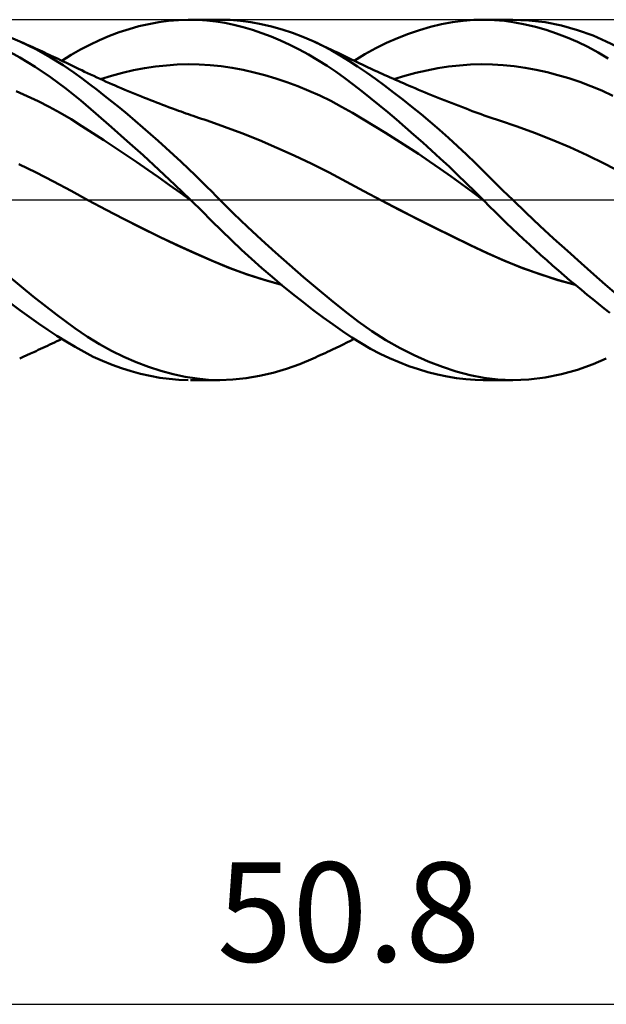
# Model space of a CAD drawing. Units: millimetres. Extents: x -68 to 117, y -41 to 43.
# Drawn here: x 27 to 47, y -28 to 6 of the extents above; entities that cross this region are included whole.
import ezdxf
from ezdxf.enums import TextEntityAlignment as Align

# ---------------------------------------------------------------- set-up
doc = ezdxf.new("R2010")
doc.units = ezdxf.units.MM
doc.header["$LTSCALE"] = 4.95
doc.linetypes.add('LONGDASH_DASH', pattern=[0.85, 0.4, -0.2, 0.05, -0.2])
for name, color, linetype in [('1', 4, 'CONTINUOUS'), ('2', 7, 'CONTINUOUS'), ('4', 2, 'LONGDASH_DASH'), ('CUT', 1, 'CONTINUOUS'), ('SK4', 2, 'LONGDASH_DASH')]:
    doc.layers.add(name, color=color, linetype=linetype)
doc.styles.get("Standard").update_dxf_attribs({"font": 'Monospac821 BT'})

msp = doc.modelspace()

# ---------------------------------------------------------------- linework, layer by layer
at = {"layer": '1', "color": 4, "linetype": 'CONTINUOUS', "lineweight": 50}
for p, q in [((31.057, 6.197), (31.406, 6.26)), ((31.406, 6.26), (31.754, 6.307)), ((31.754, 6.307), (32.102, 6.337)), ((32.102, 6.337), (32.447, 6.349)), ((32.778, 6.345), (32.447, 6.349)), ((32.526, 6.35), (33.562, 6.35)), ((33.1, 6.325), (32.778, 6.345)), ((33.416, 6.288), (33.1, 6.325)), ((33.734, 6.236), (33.416, 6.288)), ((33.925, 6.34), (33.568, 6.35)), ((34.286, 6.31), (33.925, 6.34)), ((34.65, 6.261), (34.286, 6.31)), ((35.016, 6.194), (34.65, 6.261)), ((41.369, 6.189), (41.752, 6.261)), ((41.752, 6.261), (42.134, 6.312)), ((42.134, 6.312), (42.511, 6.342)), ((42.511, 6.342), (42.878, 6.35)), ((42.833, 6.35), (43.877, 6.35)), ((43.23, 6.337), (42.878, 6.35)), ((43.59, 6.305), (43.23, 6.337)), ((43.952, 6.254), (43.59, 6.305)), ((44.45, 6.326), (43.884, 6.35)), ((44.317, 6.184), (43.952, 6.254)), ((45.02, 6.257), (44.45, 6.326)), ((45.593, 6.143), (45.02, 6.257)), ((29.666, 5.778), (30.012, 5.907)), ((30.012, 5.907), (30.36, 6.02)), ((30.36, 6.02), (30.709, 6.117)), ((30.709, 6.117), (31.057, 6.197)), ((34.057, 6.168), (33.734, 6.236)), ((34.382, 6.086), (34.057, 6.168)), ((34.709, 5.989), (34.382, 6.086)), ((35.038, 5.878), (34.709, 5.989)), ((35.384, 6.108), (35.016, 6.194)), ((35.751, 6.005), (35.384, 6.108)), ((36.118, 5.884), (35.751, 6.005)), ((40.206, 5.853), (40.594, 5.985)), ((40.594, 5.985), (40.982, 6.097)), ((40.982, 6.097), (41.369, 6.189)), ((44.684, 6.096), (44.317, 6.184)), ((45.053, 5.99), (44.684, 6.096)), ((45.422, 5.865), (45.053, 5.99)), ((46.164, 5.985), (45.593, 6.143)), ((46.71, 5.789), (46.164, 5.985)), ((26.508, 5.587), (25.956, 5.815)), ((27.075, 5.313), (26.508, 5.587)), ((26.628, 5.533), (26.508, 5.587)), ((28.982, 5.469), (29.322, 5.631)), ((29.322, 5.631), (29.666, 5.778)), ((35.367, 5.753), (35.038, 5.878)), ((35.696, 5.615), (35.367, 5.753)), ((36.027, 5.464), (35.696, 5.615)), ((36.485, 5.745), (36.118, 5.884)), ((36.85, 5.588), (36.485, 5.745)), ((37.167, 5.436), (36.85, 5.588)), ((36.927, 5.553), (36.85, 5.588)), ((37.005, 5.517), (36.927, 5.553)), ((39.434, 5.531), (39.819, 5.702)), ((39.819, 5.702), (40.206, 5.853)), ((45.791, 5.724), (45.422, 5.865)), ((46.157, 5.565), (45.791, 5.724)), ((46.522, 5.388), (46.157, 5.565)), ((47.174, 5.587), (46.71, 5.789)), ((47.545, 5.401), (47.174, 5.587)), ((26.511, 5.023), (25.965, 5.32)), ((26.749, 5.479), (26.628, 5.533)), ((26.869, 5.424), (26.749, 5.479)), ((26.99, 5.369), (26.869, 5.424)), ((27.069, 5.334), (26.99, 5.369)), ((27.148, 5.297), (27.069, 5.334)), ((27.596, 5.023), (27.075, 5.313)), ((27.226, 5.261), (27.148, 5.297)), ((27.305, 5.225), (27.226, 5.261)), ((27.384, 5.189), (27.305, 5.225)), ((28.326, 5.106), (28.653, 5.294)), ((28.653, 5.294), (28.982, 5.469)), ((36.357, 5.298), (36.027, 5.464)), ((36.687, 5.12), (36.357, 5.298)), ((37.082, 5.481), (37.005, 5.517)), ((37.16, 5.446), (37.082, 5.481)), ((37.237, 5.41), (37.16, 5.446)), ((37.483, 5.271), (37.167, 5.436)), ((37.315, 5.373), (37.237, 5.41)), ((37.392, 5.337), (37.315, 5.373)), ((37.47, 5.301), (37.392, 5.337)), ((37.586, 5.245), (37.47, 5.301)), ((37.795, 5.092), (37.483, 5.271)), ((37.702, 5.19), (37.586, 5.245)), ((38.671, 5.132), (39.051, 5.341)), ((39.051, 5.341), (39.434, 5.531)), ((46.885, 5.194), (46.522, 5.388)), ((27.055, 4.692), (26.511, 5.023)), ((27.463, 5.152), (27.384, 5.189)), ((27.541, 5.116), (27.463, 5.152)), ((27.62, 5.079), (27.541, 5.116)), ((28.043, 4.744), (27.596, 5.023)), ((27.701, 5.041), (27.62, 5.079)), ((27.782, 5.003), (27.701, 5.041)), ((27.862, 4.965), (27.782, 5.003)), ((27.943, 4.927), (27.862, 4.965)), ((28.037, 4.882), (27.943, 4.927)), ((27.994, 4.903), (28.326, 5.106)), ((28.131, 4.838), (28.037, 4.882)), ((37.014, 4.928), (36.687, 5.12)), ((37.34, 4.723), (37.014, 4.928)), ((37.818, 5.134), (37.702, 5.19)), ((38.101, 4.902), (37.795, 5.092)), ((37.935, 5.078), (37.818, 5.134)), ((38.057, 5.018), (37.935, 5.078)), ((38.179, 4.959), (38.057, 5.018)), ((38.407, 4.701), (38.101, 4.902)), ((38.301, 4.899), (38.179, 4.959)), ((38.294, 4.902), (38.671, 5.132)), ((38.423, 4.84), (38.301, 4.899)), ((47.245, 4.982), (46.885, 5.194)), ((27.598, 4.326), (27.055, 4.692)), ((28.414, 4.49), (28.043, 4.744)), ((28.225, 4.793), (28.131, 4.838)), ((28.318, 4.748), (28.225, 4.793)), ((28.412, 4.703), (28.318, 4.748)), ((28.506, 4.657), (28.412, 4.703)), ((28.6, 4.612), (28.506, 4.657)), ((28.694, 4.566), (28.6, 4.612)), ((28.795, 4.518), (28.694, 4.566)), ((28.896, 4.47), (28.795, 4.518)), ((30.13, 4.48), (30.516, 4.569)), ((30.516, 4.569), (30.902, 4.641)), ((30.902, 4.641), (31.288, 4.699)), ((31.288, 4.699), (31.674, 4.741)), ((31.674, 4.741), (32.06, 4.768)), ((32.06, 4.768), (32.446, 4.779)), ((32.832, 4.774), (32.446, 4.779)), ((33.218, 4.751), (32.832, 4.774)), ((33.604, 4.71), (33.218, 4.751)), ((33.99, 4.652), (33.604, 4.71)), ((34.376, 4.58), (33.99, 4.652)), ((34.762, 4.492), (34.376, 4.58)), ((37.655, 4.509), (37.34, 4.723)), ((38.721, 4.486), (38.407, 4.701)), ((38.496, 4.805), (38.423, 4.84)), ((38.569, 4.77), (38.496, 4.805)), ((38.642, 4.736), (38.569, 4.77)), ((38.715, 4.701), (38.642, 4.736)), ((38.788, 4.667), (38.715, 4.701)), ((38.861, 4.633), (38.788, 4.667)), ((38.934, 4.599), (38.861, 4.633)), ((39.007, 4.565), (38.934, 4.599)), ((39.099, 4.522), (39.007, 4.565)), ((39.191, 4.48), (39.099, 4.522)), ((40.462, 4.477), (40.847, 4.565)), ((40.847, 4.565), (41.233, 4.638)), ((41.233, 4.638), (41.618, 4.697)), ((41.618, 4.697), (42.003, 4.741)), ((42.003, 4.741), (42.389, 4.768)), ((42.389, 4.768), (42.774, 4.779)), ((43.159, 4.773), (42.774, 4.779)), ((43.545, 4.749), (43.159, 4.773)), ((43.93, 4.709), (43.545, 4.749)), ((44.315, 4.653), (43.93, 4.709)), ((44.701, 4.583), (44.315, 4.653)), ((45.086, 4.498), (44.701, 4.583)), ((28.134, 3.928), (27.598, 4.326)), ((28.706, 4.277), (28.414, 4.49)), ((28.968, 4.079), (28.706, 4.277)), ((29.006, 4.418), (28.896, 4.47)), ((29.117, 4.366), (29.006, 4.418)), ((29.227, 4.315), (29.117, 4.366)), ((29.337, 4.264), (29.227, 4.315)), ((29.448, 4.214), (29.337, 4.264)), ((29.358, 4.255), (29.744, 4.376)), ((29.558, 4.165), (29.448, 4.214)), ((29.668, 4.116), (29.558, 4.165)), ((29.744, 4.376), (30.13, 4.48)), ((35.148, 4.391), (34.762, 4.492)), ((35.534, 4.276), (35.148, 4.391)), ((35.92, 4.147), (35.534, 4.276)), ((37.961, 4.289), (37.655, 4.509)), ((38.26, 4.062), (37.961, 4.289)), ((39.039, 4.262), (38.721, 4.486)), ((39.359, 4.028), (39.039, 4.262)), ((39.283, 4.438), (39.191, 4.48)), ((39.375, 4.397), (39.283, 4.438)), ((39.468, 4.355), (39.375, 4.397)), ((39.562, 4.313), (39.468, 4.355)), ((39.655, 4.272), (39.562, 4.313)), ((39.748, 4.23), (39.655, 4.272)), ((39.691, 4.255), (40.077, 4.373)), ((39.841, 4.19), (39.748, 4.23)), ((39.934, 4.149), (39.841, 4.19)), ((40.077, 4.373), (40.462, 4.477)), ((45.471, 4.398), (45.086, 4.498)), ((45.857, 4.284), (45.471, 4.398)), ((46.242, 4.155), (45.857, 4.284)), ((26.771, 3.66), (26.385, 3.83)), ((28.66, 3.501), (28.134, 3.928)), ((29.232, 3.877), (28.968, 4.079)), ((29.497, 3.669), (29.232, 3.877)), ((29.779, 4.067), (29.668, 4.116)), ((29.848, 4.037), (29.779, 4.067)), ((29.967, 3.985), (29.848, 4.037)), ((30.086, 3.934), (29.967, 3.985)), ((30.206, 3.883), (30.086, 3.934)), ((30.325, 3.833), (30.206, 3.883)), ((30.444, 3.784), (30.325, 3.833)), ((36.306, 4.004), (35.92, 4.147)), ((36.692, 3.846), (36.306, 4.004)), ((37.078, 3.674), (36.692, 3.846)), ((38.56, 3.828), (38.26, 4.062)), ((38.863, 3.587), (38.56, 3.828)), ((39.681, 3.786), (39.359, 4.028)), ((40.027, 4.109), (39.934, 4.149)), ((40.121, 4.068), (40.027, 4.109)), ((40.224, 4.024), (40.121, 4.068)), ((40.328, 3.98), (40.224, 4.024)), ((40.443, 3.931), (40.328, 3.98)), ((40.557, 3.883), (40.443, 3.931)), ((40.672, 3.835), (40.557, 3.883)), ((40.787, 3.788), (40.672, 3.835)), ((46.627, 4.01), (46.242, 4.155)), ((47.013, 3.85), (46.627, 4.01)), ((47.398, 3.672), (47.013, 3.85)), ((27.157, 3.477), (26.771, 3.66)), ((27.543, 3.279), (27.157, 3.477)), ((29.192, 3.046), (28.66, 3.501)), ((29.764, 3.456), (29.497, 3.669)), ((30.563, 3.735), (30.444, 3.784)), ((30.682, 3.686), (30.563, 3.735)), ((30.801, 3.638), (30.682, 3.686)), ((30.899, 3.599), (30.801, 3.638)), ((31.006, 3.557), (30.899, 3.599)), ((31.112, 3.515), (31.006, 3.557)), ((31.219, 3.473), (31.112, 3.515)), ((31.326, 3.432), (31.219, 3.473)), ((37.464, 3.487), (37.078, 3.674)), ((37.85, 3.284), (37.464, 3.487)), ((39.167, 3.339), (38.863, 3.587)), ((40.004, 3.537), (39.681, 3.786)), ((40.327, 3.28), (40.004, 3.537)), ((40.901, 3.741), (40.787, 3.788)), ((41.016, 3.694), (40.901, 3.741)), ((41.131, 3.647), (41.016, 3.694)), ((41.245, 3.601), (41.131, 3.647)), ((41.369, 3.552), (41.245, 3.601)), ((41.493, 3.502), (41.369, 3.552)), ((41.616, 3.454), (41.493, 3.502)), ((27.929, 3.068), (27.543, 3.279)), ((30.033, 3.238), (29.764, 3.456)), ((30.303, 3.015), (30.033, 3.238)), ((31.433, 3.391), (31.326, 3.432)), ((31.54, 3.35), (31.433, 3.391)), ((31.647, 3.31), (31.54, 3.35)), ((31.754, 3.27), (31.647, 3.31)), ((31.887, 3.221), (31.754, 3.27)), ((32.021, 3.172), (31.887, 3.221)), ((32.106, 3.141), (32.021, 3.172)), ((32.192, 3.11), (32.106, 3.141)), ((38.236, 3.064), (37.85, 3.284)), ((39.473, 3.086), (39.167, 3.339)), ((40.65, 3.017), (40.327, 3.28)), ((41.74, 3.405), (41.616, 3.454)), ((41.863, 3.357), (41.74, 3.405)), ((41.987, 3.309), (41.863, 3.357)), ((42.11, 3.262), (41.987, 3.309)), ((42.234, 3.215), (42.11, 3.262)), ((42.347, 3.172), (42.234, 3.215)), ((42.452, 3.132), (42.347, 3.172)), ((42.557, 3.093), (42.452, 3.132)), ((28.315, 2.842), (27.929, 3.068)), ((28.701, 2.601), (28.315, 2.842)), ((29.743, 2.567), (29.192, 3.046)), ((30.574, 2.787), (30.303, 3.015)), ((30.846, 2.555), (30.574, 2.787)), ((32.278, 3.08), (32.192, 3.11)), ((32.364, 3.049), (32.278, 3.08)), ((32.45, 3.019), (32.364, 3.049)), ((32.535, 2.989), (32.45, 3.019)), ((32.621, 2.959), (32.535, 2.989)), ((32.707, 2.93), (32.621, 2.959)), ((32.808, 2.895), (32.707, 2.93)), ((32.909, 2.861), (32.808, 2.895)), ((33.01, 2.828), (32.909, 2.861)), ((33.11, 2.794), (33.01, 2.828)), ((33.724, 2.579), (33.11, 2.794)), ((38.623, 2.837), (38.236, 3.064)), ((39.009, 2.603), (38.623, 2.837)), ((39.78, 2.828), (39.473, 3.086)), ((40.089, 2.564), (39.78, 2.828)), ((40.973, 2.746), (40.65, 3.017)), ((42.662, 3.054), (42.557, 3.093)), ((42.767, 3.016), (42.662, 3.054)), ((42.872, 2.977), (42.767, 3.016)), ((42.977, 2.94), (42.872, 2.977)), ((43.082, 2.903), (42.977, 2.94)), ((43.187, 2.867), (43.082, 2.903)), ((43.3, 2.829), (43.187, 2.867)), ((43.413, 2.792), (43.3, 2.829)), ((44.031, 2.583), (43.413, 2.792)), ((29.087, 2.353), (28.701, 2.601)), ((30.299, 2.074), (29.743, 2.567)), ((31.118, 2.319), (30.846, 2.555)), ((34.338, 2.346), (33.724, 2.579)), ((39.395, 2.364), (39.009, 2.603)), ((40.398, 2.295), (40.089, 2.564)), ((41.295, 2.468), (40.973, 2.746)), ((41.616, 2.183), (41.295, 2.468)), ((44.648, 2.357), (44.031, 2.583)), ((29.473, 2.102), (29.087, 2.353)), ((29.859, 1.847), (29.473, 2.102)), ((31.389, 2.08), (31.118, 2.319)), ((34.952, 2.099), (34.338, 2.346)), ((35.566, 1.839), (34.952, 2.099)), ((39.781, 2.12), (39.395, 2.364)), ((40.167, 1.871), (39.781, 2.12)), ((40.708, 2.021), (40.398, 2.295)), ((41.935, 1.892), (41.616, 2.183)), ((45.266, 2.114), (44.648, 2.357)), ((45.884, 1.853), (45.266, 2.114)), ((30.244, 1.589), (29.859, 1.847)), ((30.857, 1.571), (30.299, 2.074)), ((31.66, 1.836), (31.389, 2.08)), ((31.93, 1.59), (31.66, 1.836)), ((36.18, 1.563), (35.566, 1.839)), ((40.553, 1.617), (40.167, 1.871)), ((41.017, 1.743), (40.708, 2.021)), ((41.326, 1.46), (41.017, 1.743)), ((42.252, 1.595), (41.935, 1.892)), ((46.502, 1.573), (45.884, 1.853)), ((30.63, 1.328), (30.244, 1.589)), ((31.415, 1.057), (30.857, 1.571)), ((32.197, 1.34), (31.93, 1.59)), ((36.794, 1.272), (36.18, 1.563)), ((40.939, 1.357), (40.553, 1.617)), ((41.632, 1.174), (41.326, 1.46)), ((42.567, 1.291), (42.252, 1.595)), ((47.12, 1.272), (46.502, 1.573)), ((27.089, 0.959), (26.475, 1.259)), ((31.016, 1.064), (30.63, 1.328)), ((31.402, 0.796), (31.016, 1.064)), ((31.972, 0.532), (31.415, 1.057)), ((32.453, 1.098), (32.197, 1.34)), ((32.688, 0.87), (32.453, 1.098)), ((37.408, 0.965), (36.794, 1.272)), ((41.325, 1.092), (40.939, 1.357)), ((41.711, 0.82), (41.325, 1.092)), ((41.937, 0.884), (41.632, 1.174)), ((42.879, 0.982), (42.567, 1.291)), ((47.738, 0.95), (47.12, 1.272)), ((27.702, 0.645), (27.089, 0.959)), ((31.788, 0.524), (31.402, 0.796)), ((32.903, 0.659), (32.688, 0.87)), ((38.023, 0.639), (37.408, 0.965)), ((42.097, 0.541), (41.711, 0.82)), ((42.241, 0.59), (41.937, 0.884)), ((43.198, 0.664), (42.879, 0.982)), ((28.316, 0.317), (27.702, 0.645)), ((32.174, 0.248), (31.788, 0.524)), ((32.526, 0), (31.972, 0.532)), ((33.098, 0.465), (32.903, 0.659)), ((33.273, 0.29), (33.098, 0.465)), ((38.637, 0.305), (38.023, 0.639)), ((42.483, 0.256), (42.097, 0.541)), ((42.541, 0.294), (42.241, 0.59)), ((43.531, 0.336), (43.198, 0.664)), ((28.93, -0.021), (28.316, 0.317)), ((32.56, -0.033), (32.174, 0.248)), ((32.532, -0.006), (32.526, 0)), ((33.427, 0.135), (33.273, 0.29)), ((33.561, 0), (33.427, 0.135)), ((34.043, -0.476), (33.561, 0)), ((39.25, -0.022), (38.637, 0.305)), ((42.869, -0.036), (42.483, 0.256)), ((42.834, 0), (42.541, 0.294)), ((42.839, -0.006), (42.834, 0)), ((43.877, 0), (43.531, 0.336)), ((44.355, -0.457), (43.877, 0)), ((29.549, -0.353), (28.93, -0.021)), ((29.553, -0.355), (28.93, -0.021)), ((32.537, -0.011), (32.532, -0.006)), ((32.543, -0.017), (32.537, -0.011)), ((32.549, -0.023), (32.543, -0.017)), ((32.561, -0.034), (32.549, -0.023)), ((32.56, -0.033), (32.56, -0.033)), ((32.56, -0.034), (32.56, -0.033)), ((32.561, -0.034), (32.56, -0.034)), ((32.56, -0.034), (32.56, -0.034)), ((32.56, -0.034), (32.56, -0.034)), ((32.92, -0.387), (32.561, -0.034)), ((32.561, -0.034), (32.561, -0.034)), ((32.561, -0.034), (32.561, -0.034)), ((32.561, -0.034), (32.561, -0.034)), ((39.881, -0.349), (39.25, -0.021)), ((39.872, -0.345), (39.25, -0.022)), ((40.493, -0.663), (39.872, -0.345)), ((42.857, -0.024), (42.839, -0.006)), ((42.862, -0.03), (42.857, -0.024)), ((42.868, -0.035), (42.862, -0.03)), ((43.062, -0.23), (42.868, -0.035)), ((43.258, -0.426), (43.062, -0.23)), ((30.167, -0.674), (29.549, -0.353)), ((30.187, -0.682), (29.553, -0.355)), ((30.786, -0.984), (30.167, -0.674)), ((30.824, -1.001), (30.187, -0.682)), ((33.267, -0.734), (32.92, -0.387)), ((34.53, -0.945), (34.043, -0.476)), ((40.513, -0.671), (39.881, -0.349)), ((41.115, -0.974), (40.493, -0.663)), ((41.14, -0.985), (40.513, -0.671)), ((43.457, -0.622), (43.258, -0.426)), ((43.657, -0.816), (43.457, -0.622)), ((44.835, -0.909), (44.355, -0.457)), ((31.405, -1.286), (30.786, -0.984)), ((31.461, -1.31), (30.824, -1.001)), ((33.613, -1.078), (33.267, -0.734)), ((35.023, -1.405), (34.53, -0.945)), ((41.737, -1.281), (41.115, -0.974)), ((41.765, -1.292), (41.14, -0.985)), ((43.858, -1.009), (43.657, -0.816)), ((44.059, -1.2), (43.858, -1.009)), ((45.319, -1.356), (44.835, -0.909)), ((32.024, -1.579), (31.405, -1.286)), ((32.093, -1.607), (31.461, -1.31)), ((33.965, -1.42), (33.613, -1.078)), ((42.359, -1.583), (41.737, -1.281)), ((42.385, -1.592), (41.765, -1.292)), ((44.261, -1.389), (44.059, -1.2)), ((45.802, -1.797), (45.319, -1.356)), ((32.643, -1.864), (32.024, -1.579)), ((32.714, -1.891), (32.093, -1.607)), ((34.32, -1.755), (33.965, -1.42)), ((35.517, -1.856), (35.023, -1.405)), ((42.981, -1.878), (42.359, -1.583)), ((42.983, -1.876), (42.385, -1.592)), ((44.464, -1.577), (44.261, -1.389)), ((44.668, -1.763), (44.464, -1.577)), ((33.262, -2.138), (32.643, -1.864)), ((33.326, -2.162), (32.714, -1.891)), ((34.678, -2.082), (34.32, -1.755)), ((36.011, -2.294), (35.517, -1.856)), ((43.602, -2.153), (42.981, -1.878)), ((43.592, -2.146), (42.983, -1.876)), ((44.872, -1.947), (44.668, -1.763)), ((45.076, -2.129), (44.872, -1.947)), ((46.283, -2.23), (45.802, -1.797)), ((33.881, -2.394), (33.262, -2.138)), ((33.921, -2.407), (33.326, -2.162)), ((34.499, -2.622), (33.881, -2.394)), ((34.522, -2.627), (33.921, -2.407)), ((35.037, -2.402), (34.678, -2.082)), ((35.397, -2.712), (35.037, -2.402)), ((36.504, -2.722), (36.011, -2.294)), ((44.212, -2.393), (43.592, -2.146)), ((44.224, -2.401), (43.602, -2.153)), ((44.835, -2.617), (44.212, -2.393)), ((44.845, -2.624), (44.224, -2.401)), ((45.28, -2.309), (45.076, -2.129)), ((45.485, -2.487), (45.28, -2.309)), ((46.737, -2.634), (46.283, -2.23)), ((26.979, -3.402), (26.086, -2.663)), ((35.118, -2.823), (34.499, -2.622)), ((35.126, -2.821), (34.522, -2.627)), ((35.758, -3.015), (35.397, -2.712)), ((36.994, -3.138), (36.504, -2.722)), ((45.457, -2.815), (44.835, -2.617)), ((45.467, -2.824), (44.845, -2.624)), ((45.689, -2.662), (45.485, -2.487)), ((45.892, -2.836), (45.689, -2.662)), ((47.13, -2.98), (46.737, -2.634)), ((35.737, -2.998), (35.118, -2.823)), ((35.728, -2.991), (35.126, -2.821)), ((36.119, -3.31), (35.758, -3.015)), ((46.075, -2.989), (45.457, -2.815)), ((46.089, -3), (45.467, -2.824)), ((46.095, -3.006), (45.892, -2.836)), ((46.297, -3.175), (46.095, -3.006)), ((47.461, -3.267), (47.13, -2.98)), ((27.814, -4.051), (26.979, -3.402)), ((36.48, -3.597), (36.119, -3.31)), ((37.481, -3.54), (36.994, -3.138)), ((46.499, -3.341), (46.297, -3.175)), ((46.7, -3.505), (46.499, -3.341)), ((26.51, -3.884), (26.181, -3.635)), ((36.84, -3.873), (36.48, -3.597)), ((37.959, -3.925), (37.481, -3.54)), ((46.901, -3.666), (46.7, -3.505)), ((47.1, -3.824), (46.901, -3.666)), ((26.839, -4.125), (26.51, -3.884)), ((27.167, -4.357), (26.839, -4.125)), ((28.45, -4.517), (27.814, -4.051)), ((37.197, -4.14), (36.84, -3.873)), ((37.547, -4.394), (37.197, -4.14)), ((38.43, -4.286), (37.959, -3.925)), ((47.299, -3.979), (47.1, -3.824)), ((27.494, -4.58), (27.167, -4.357)), ((37.884, -4.63), (37.547, -4.394)), ((38.916, -4.627), (38.43, -4.286)), ((27.82, -4.792), (27.494, -4.58)), ((28.142, -4.994), (27.82, -4.792)), ((28.897, -4.821), (28.45, -4.517)), ((29.317, -5.08), (28.897, -4.821)), ((38.213, -4.85), (37.884, -4.63)), ((38.541, -5.055), (38.213, -4.85)), ((39.41, -4.939), (38.916, -4.627)), ((27.327, -5.215), (27.409, -5.177)), ((27.409, -5.177), (27.49, -5.139)), ((27.49, -5.139), (27.572, -5.102)), ((27.572, -5.102), (27.654, -5.063)), ((27.654, -5.063), (27.738, -5.024)), ((27.738, -5.024), (27.821, -4.985)), ((27.821, -4.985), (27.905, -4.945)), ((27.905, -4.945), (27.994, -4.903)), ((28.461, -5.185), (28.142, -4.994)), ((28.776, -5.361), (28.461, -5.185)), ((29.743, -5.316), (29.317, -5.08)), ((37.657, -5.212), (37.781, -5.152)), ((37.781, -5.152), (37.905, -5.092)), ((37.905, -5.092), (38.033, -5.03)), ((38.033, -5.03), (38.164, -4.966)), ((38.164, -4.966), (38.294, -4.902)), ((38.871, -5.245), (38.541, -5.055)), ((39.906, -5.222), (39.41, -4.939)), ((26.508, -5.587), (26.632, -5.531)), ((26.632, -5.531), (26.757, -5.475)), ((26.757, -5.475), (26.883, -5.418)), ((26.883, -5.418), (27.001, -5.364)), ((27.001, -5.364), (27.083, -5.327)), ((27.083, -5.327), (27.164, -5.29)), ((27.164, -5.29), (27.246, -5.252)), ((27.246, -5.252), (27.327, -5.215)), ((29.097, -5.526), (28.776, -5.361)), ((29.427, -5.678), (29.097, -5.526)), ((30.174, -5.529), (29.743, -5.316)), ((30.607, -5.719), (30.174, -5.529)), ((36.85, -5.588), (36.933, -5.55)), ((36.933, -5.55), (37.015, -5.512)), ((37.015, -5.512), (37.098, -5.474)), ((37.098, -5.474), (37.181, -5.436)), ((37.181, -5.436), (37.264, -5.397)), ((37.264, -5.397), (37.346, -5.359)), ((37.346, -5.359), (37.429, -5.32)), ((37.429, -5.32), (37.528, -5.273)), ((37.528, -5.273), (37.657, -5.212)), ((39.204, -5.42), (38.871, -5.245)), ((39.539, -5.58), (39.204, -5.42)), ((40.404, -5.474), (39.906, -5.222)), ((40.901, -5.696), (40.404, -5.474)), ((29.76, -5.815), (29.427, -5.678)), ((30.096, -5.936), (29.76, -5.815)), ((31.042, -5.885), (30.607, -5.719)), ((31.476, -6.026), (31.042, -5.885)), ((35.907, -5.956), (36.379, -5.787)), ((36.379, -5.787), (36.85, -5.588)), ((39.875, -5.725), (39.539, -5.58)), ((40.213, -5.856), (39.875, -5.725)), ((40.552, -5.971), (40.213, -5.856)), ((41.398, -5.888), (40.901, -5.696)), ((41.89, -6.048), (41.398, -5.888)), ((46.164, -5.985), (46.71, -5.789)), ((46.71, -5.789), (47.174, -5.587)), ((30.432, -6.041), (30.096, -5.936)), ((30.768, -6.132), (30.432, -6.041)), ((31.105, -6.206), (30.768, -6.132)), ((31.442, -6.266), (31.105, -6.206)), ((31.909, -6.143), (31.476, -6.026)), ((32.337, -6.234), (31.909, -6.143)), ((32.759, -6.299), (32.337, -6.234)), ((34.488, -6.285), (34.96, -6.205)), ((34.96, -6.205), (35.433, -6.095)), ((35.433, -6.095), (35.907, -5.956)), ((40.891, -6.072), (40.552, -5.971)), ((41.229, -6.158), (40.891, -6.072)), ((41.564, -6.228), (41.229, -6.158)), ((41.898, -6.283), (41.564, -6.228)), ((42.378, -6.176), (41.89, -6.048)), ((42.86, -6.271), (42.378, -6.176)), ((45.02, -6.257), (45.593, -6.143)), ((45.593, -6.143), (46.164, -5.985)), ((31.778, -6.309), (31.442, -6.266)), ((32.114, -6.337), (31.778, -6.309)), ((32.447, -6.349), (32.114, -6.337)), ((33.562, -6.35), (32.526, -6.35)), ((33.164, -6.337), (32.759, -6.299)), ((33.561, -6.35), (33.164, -6.337)), ((33.561, -6.35), (34.022, -6.334)), ((34.022, -6.334), (34.488, -6.285)), ((42.23, -6.322), (41.898, -6.283)), ((42.558, -6.344), (42.23, -6.322)), ((42.878, -6.35), (42.558, -6.344)), ((43.877, -6.35), (42.833, -6.35)), ((43.356, -6.33), (42.86, -6.271)), ((43.884, -6.35), (43.356, -6.33)), ((43.884, -6.35), (44.45, -6.326)), ((44.45, -6.326), (45.02, -6.257))]:
    msp.add_line(p, q, dxfattribs=at)
at = {"layer": '2', "color": 7, "linetype": 'CONTINUOUS', "lineweight": 25}
msp.add_line((12.7, -28.35), (63.5, -28.35), dxfattribs=at)
at = {"layer": '4', "color": 2, "linetype": 'LONGDASH_DASH', "lineweight": 25}
msp.add_line((0, 0), (63.5, 0), dxfattribs=at)
at = {"layer": 'CUT', "color": 1, "linetype": 'CONTINUOUS', "lineweight": 25}
for p, q in [((62.357, 6.35), (12.7, 6.35)), ((12.7, 0), (63.5, 0))]:
    msp.add_line(p, q, dxfattribs=at)
at = {"layer": 'SK4', "color": 2, "linetype": 'LONGDASH_DASH', "lineweight": 25}
msp.add_line((-56.8, 0), (69.5, 0), dxfattribs=at)

# ---------------------------------------------------------------- texts
at = {"layer": '2', "color": 7, "linetype": 'CONTINUOUS', "lineweight": 25}
msp.add_text('50.8', height=3.5, dxfattribs=at).set_placement((38.1, -26.85), align=Align.CENTER)

doc.saveas('drawing.dxf')
